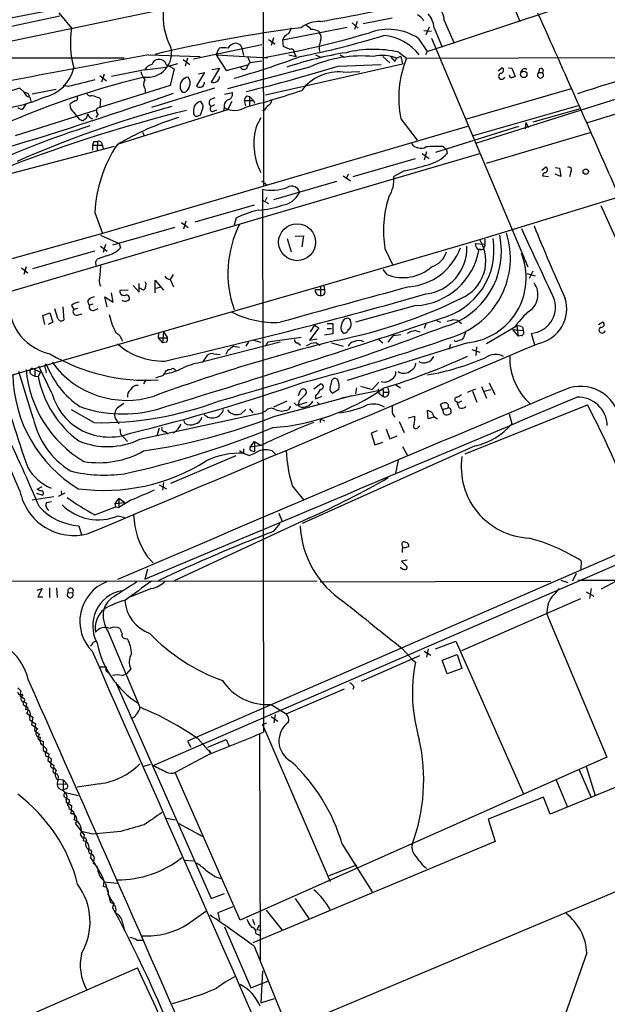
# Model space of a CAD drawing. Extents: x 18 to 1048, y 7 to 890.
# Drawn here: x 660 to 750, y 234 to 385 of the extents above; entities that cross this region are included whole.
import ezdxf

# ---------------------------------------------------------------- set-up
doc = ezdxf.new("R2010")
doc.units = 0
doc.header["$MEASUREMENT"] = 0
doc.layers.add('MAIN', color=5, linetype='CONTINUOUS')

msp = doc.modelspace()

# ---------------------------------------------------------------- linework, layer by layer
at = {"layer": 'MAIN'}
for p, q in [((696.976, 432.816), (697.0607, 359.156)), ((746.5907, 368.808), (856.996, 403.352)), ((722.0373, 379.6453), (773.2607, 396.6633)), ((708.406, 391.668), (648.716, 379.1373)), ((734.9067, 387.4347), (736.1767, 384.2173)), ((665.988, 385.064), (653.3727, 382.3547)), ((665.8187, 385.572), (667.766, 383.2013)), ((700.024, 381.4233), (709.8453, 383.3707)), ((710.6073, 384.048), (711.5387, 383.2013)), ((711.3693, 384.2173), (710.946, 383.032)), ((716.7033, 384.7253), (712.3007, 383.8787)), ((722.376, 383.3707), (721.868, 382.1853)), ((723.138, 383.286), (724.3233, 380.3227)), ((724.662, 384.3867), (726.186, 380.9153)), ((698.5847, 381.762), (698.246, 380.5767)), ((700.1087, 381.762), (700.024, 381.4233)), ((705.4427, 382.778), (705.612, 382.524)), ((721.5293, 382.8627), (722.7147, 382.778)), ((686.3927, 378.5447), (696.8067, 380.746)), ((693.674, 380.492), (693.7587, 380.1533)), ((697.8227, 381.508), (698.8387, 380.8307)), ((700.1087, 380.4073), (700.024, 381.4233)), ((701.1247, 379.984), (700.1087, 380.4073)), ((720.6827, 381.6773), (722.0373, 379.6453)), ((722.7147, 381.6773), (737.4467, 346.7947)), ((679.5347, 379.1373), (687.4087, 378.8833)), ((689.864, 379.1373), (690.2873, 380.1533)), ((689.864, 379.1373), (697.738, 378.714)), ((689.864, 379.1373), (691.388, 376.7667)), ((693.7587, 380.1533), (694.0127, 379.0527)), ((694.6053, 378.8833), (695.0287, 377.952)), ((700.9553, 379.1373), (702.056, 378.8833)), ((701.7173, 379.5607), (702.056, 378.8833)), ((705.0193, 379.1373), (705.7813, 378.7987)), ((708.7447, 379.1373), (709.422, 378.7987)), ((715.264, 378.8833), (716.3647, 377.952)), ((716.4493, 378.8833), (717.1267, 378.1213)), ((718.058, 378.8833), (717.3807, 378.6293)), ((717.7193, 379.5607), (718.9047, 378.6293)), ((718.058, 378.8833), (718.312, 377.7827)), ((718.9047, 378.6293), (762.3387, 378.7987)), ((722.0373, 379.6453), (721.7833, 379.1373)), ((634.746, 378.714), (675.8093, 378.714)), ((678.942, 376.8513), (682.1593, 377.2747)), ((683.9373, 377.7827), (682.6673, 377.444)), ((682.6673, 377.444), (683.4293, 377.0207)), ((684.784, 378.46), (685.8, 377.698)), ((685.4613, 378.6293), (685.1227, 377.444)), ((691.388, 376.7667), (694.69, 377.6133)), ((704.088, 377.2747), (691.5573, 373.9727)), ((696.8067, 378.206), (695.0287, 377.952)), ((697.3993, 373.0413), (718.312, 377.7827)), ((708.4907, 377.444), (715.01, 377.698)), ((717.3807, 378.6293), (717.1267, 378.1213)), ((730.0807, 350.9433), (819.3193, 378.3753)), ((672.084, 376.0047), (673.1, 375.158)), ((672.7613, 376.174), (672.338, 374.9887)), ((678.942, 376.8513), (673.862, 375.8353)), ((683.4293, 377.0207), (682.8367, 374.4807)), ((688.086, 376.428), (686.816, 374.396)), ((687.1547, 376.2587), (688.086, 376.428)), ((690.372, 377.1053), (689.102, 374.9887)), ((689.1867, 376.936), (690.372, 377.1053)), ((709.2527, 376.5127), (711.7927, 376.5973)), ((732.8747, 376.682), (733.4673, 377.19)), ((734.4833, 377.19), (734.9913, 377.1053)), ((734.9913, 377.1053), (735.4993, 375.8353)), ((739.2247, 377.0207), (739.0553, 376.428)), ((739.0553, 376.428), (739.648, 376.428)), ((667.258, 374.3113), (666.496, 374.4807)), ((682.8367, 374.4807), (672.084, 371.094)), ((659.892, 374.0573), (658.5373, 373.634)), ((660.5693, 373.38), (659.892, 374.0573)), ((661.7547, 373.2107), (665.3953, 373.888)), ((679.0267, 373.888), (679.0267, 373.4647)), ((689.61, 374.0573), (679.958, 371.094)), ((684.6993, 373.4647), (684.3607, 374.0573)), ((685.7153, 374.2267), (685.3767, 373.634)), ((691.134, 373.126), (692.3193, 373.38)), ((694.5207, 372.872), (694.944, 372.7873)), ((694.944, 372.7873), (695.5367, 372.1947)), ((694.944, 372.7873), (694.944, 371.4327)), ((744.0507, 373.9727), (728.0487, 369.316)), ((753.1947, 373.126), (729.5727, 365.6753)), ((660.3153, 370.84), (660.8233, 371.602)), ((661.416, 372.7027), (661.5853, 371.856)), ((668.274, 372.11), (667.512, 371.602)), ((671.9147, 372.618), (672.1687, 372.364)), ((672.1687, 372.364), (672.084, 371.094)), ((689.0173, 372.364), (689.6947, 372.618)), ((689.61, 371.5173), (689.102, 371.2633)), ((692.2347, 372.0253), (691.5573, 370.7553)), ((694.3513, 371.348), (694.182, 372.1947)), ((694.182, 372.1947), (695.5367, 372.1947)), ((695.5367, 372.1947), (695.706, 371.7713)), ((729.1493, 366.8607), (745.1513, 371.4327)), ((659.2147, 366.8607), (671.576, 370.7553)), ((671.83, 370.1627), (671.4913, 369.57)), ((691.5573, 370.7553), (674.878, 365.506)), ((687.832, 371.094), (687.4087, 369.9087)), ((689.356, 370.5013), (689.9487, 370.7553)), ((691.0493, 371.094), (690.9647, 370.586)), ((697.23, 370.6707), (696.8913, 370.586)), ((745.4053, 370.9247), (738.2087, 368.8927)), ((668.9513, 369.316), (669.544, 369.062)), ((669.8827, 369.4007), (669.544, 369.062)), ((670.56, 369.57), (670.9833, 369.4007)), ((696.0447, 368.3847), (696.722, 369.57)), ((718.058, 369.4007), (720.5133, 366.0987)), ((737.108, 368.808), (737.0233, 367.8767)), ((737.108, 368.808), (737.5313, 368.046)), ((728.218, 368.2153), (672.5073, 351.8747)), ((678.6033, 367.3687), (678.8573, 366.8607)), ((736.0073, 368.2153), (723.3073, 364.236)), ((731.0967, 362.6273), (746.9293, 367.284)), ((670.9833, 365.3367), (672.4227, 365.3367)), ((670.9833, 365.3367), (670.9833, 364.5747)), ((671.2373, 365.9293), (671.7453, 365.9293)), ((671.7453, 365.9293), (671.6607, 364.5747)), ((672.4227, 365.4213), (672.592, 364.8287)), ((650.9173, 340.868), (730.0807, 364.0667)), ((674.2853, 365.1673), (657.86, 360.8493)), ((721.2753, 364.0667), (722.376, 363.3047)), ((721.9527, 364.3207), (721.614, 363.0507)), ((724.4927, 365.1673), (725.0007, 364.6593)), ((725.0007, 364.6593), (725.0853, 364.0667)), ((710.7767, 360.5953), (720.2593, 363.3047)), ((710.0147, 360.934), (709.7607, 360.3413)), ((718.566, 361.442), (716.9573, 360.5953)), ((739.5633, 361.5267), (740.156, 362.0347)), ((741.5953, 361.95), (742.2727, 361.8653)), ((742.442, 360.5953), (741.5953, 360.934)), ((742.2727, 361.8653), (742.442, 360.5953)), ((743.966, 361.2727), (743.7967, 360.5107)), ((696.8067, 359.918), (697.5687, 359.3253)), ((708.2367, 359.8333), (698.5847, 357.0393)), ((709.2527, 360.68), (710.3533, 359.918)), ((739.648, 360.68), (740.5793, 360.5953)), ((696.8913, 358.648), (697.0607, 275.7593)), ((686.6467, 353.6527), (695.706, 356.2773)), ((696.8067, 357.0393), (697.8227, 356.4467)), ((697.5687, 357.378), (697.3147, 356.87)), ((671.322, 355.092), (672.5073, 351.8747)), ((752.348, 347.8953), (748.6227, 356.108)), ((684.53, 353.568), (685.546, 352.806)), ((685.2073, 353.7373), (684.8687, 352.552)), ((692.912, 354.2453), (692.5733, 353.1447)), ((672.5073, 351.8747), (655.2353, 347.0487)), ((683.514, 352.806), (674.0313, 350.0967)), ((672.1687, 351.6207), (675.0473, 350.3507)), ((675.0473, 350.3507), (675.2167, 349.6733)), ((700.7013, 351.1127), (701.294, 349.0807)), ((701.8867, 351.4513), (703.1567, 351.536)), ((703.1567, 351.536), (702.9027, 349.8427)), ((705.7813, 343.8313), (730.0807, 350.9433)), ((729.4033, 350.3507), (730.758, 350.266)), ((661.8393, 346.5407), (671.322, 349.25)), ((672.1687, 349.9273), (673.1847, 349.1653)), ((672.9307, 350.1813), (672.592, 348.996)), ((715.6027, 349.5887), (716.788, 347.0487)), ((729.742, 349.504), (730.25, 349.504)), ((671.4067, 347.5567), (671.4913, 346.964)), ((673.1, 348.488), (671.6607, 347.98)), ((660.146, 346.6253), (661.0773, 345.8633)), ((660.8233, 346.7947), (660.4847, 345.6093)), ((672.1687, 346.964), (672.084, 345.5247)), ((715.9413, 345.6093), (715.3487, 346.3713)), ((737.2773, 345.7787), (738.5473, 345.44)), ((738.2087, 346.1173), (737.616, 345.0167)), ((678.0953, 342.9), (678.0953, 344.2547)), ((680.5507, 342.8153), (680.5507, 344.7627)), ((680.5507, 344.7627), (681.8207, 343.2387)), ((683.26, 345.6093), (682.8367, 344.8473)), ((682.8367, 344.8473), (683.3447, 343.7467)), ((553.212, 299.8893), (705.7813, 343.8313)), ((674.116, 341.376), (673.862, 342.8153)), ((676.402, 343.2387), (675.132, 343.154)), ((677.164, 343.916), (678.0953, 342.9)), ((678.7727, 343.2387), (678.0953, 343.5773)), ((681.3973, 343.662), (680.6353, 343.4927)), ((704.9347, 343.3233), (706.374, 343.3233)), ((705.7813, 343.8313), (705.7813, 342.392)), ((706.2893, 343.8313), (706.374, 343.3233)), ((670.2213, 341.5453), (670.4753, 340.9527)), ((673.1847, 340.6987), (672.846, 342.2227)), ((672.846, 342.2227), (674.116, 341.376)), ((663.3633, 339.344), (664.464, 339.7673)), ((664.464, 339.7673), (664.8873, 338.328)), ((665.6493, 338.9207), (665.226, 340.36)), ((666.4113, 340.6987), (666.5807, 338.6667)), ((667.766, 340.868), (668.1047, 340.2753)), ((668.6973, 340.4447), (668.1047, 340.2753)), ((670.4753, 340.9527), (671.068, 341.122)), ((671.1527, 340.106), (671.83, 340.4447)), ((720.344, 340.868), (711.1153, 338.328)), ((663.702, 337.9893), (663.3633, 339.344)), ((664.8873, 338.328), (664.21, 337.9893)), ((668.6127, 339.4287), (669.3747, 339.598)), ((710.438, 338.1587), (710.3533, 338.6667)), ((723.4767, 338.582), (724.0693, 338.328)), ((726.0167, 338.7513), (726.694, 338.6667)), ((726.694, 338.6667), (727.2867, 338.1587)), ((748.1993, 337.9893), (748.8767, 338.4127)), ((681.0587, 336.7193), (680.974, 335.9573)), ((681.8207, 336.8887), (681.6513, 335.1953)), ((681.8207, 336.8887), (682.4133, 335.9573)), ((705.5273, 337.4813), (704.088, 335.6187)), ((704.85, 337.9047), (704.1727, 336.8887)), ((704.85, 337.9047), (705.5273, 337.4813)), ((706.7973, 338.1587), (707.644, 338.1587)), ((706.7973, 337.3967), (707.4747, 337.3967)), ((707.644, 338.1587), (707.644, 336.55)), ((708.914, 337.058), (709.168, 336.7193)), ((720.2593, 337.058), (720.9367, 336.8887)), ((721.868, 338.074), (721.614, 337.3967)), ((727.964, 336.9733), (727.6253, 335.9573)), ((735.4147, 337.566), (731.0967, 335.026)), ((735.076, 337.2273), (735.9227, 336.2113)), ((735.076, 337.2273), (736.6847, 337.058)), ((735.7533, 337.7353), (735.9227, 336.2113)), ((736.6, 337.566), (736.6847, 337.058)), ((680.974, 335.9573), (681.6513, 335.1953)), ((680.974, 335.9573), (682.4133, 335.9573)), ((682.244, 335.28), (681.6513, 335.1953)), ((688.086, 332.4013), (699.6007, 335.3647)), ((694.7747, 335.3647), (694.3513, 334.6873)), ((695.5367, 335.6187), (696.6373, 335.28)), ((697.484, 334.772), (697.738, 335.3647)), ((697.738, 335.3647), (702.818, 336.042)), ((702.31, 335.1953), (702.7333, 334.8567)), ((704.088, 335.6187), (705.2733, 335.788)), ((705.104, 335.1953), (705.6967, 334.8567)), ((707.644, 336.55), (706.374, 336.3807)), ((707.4747, 335.1953), (709.2527, 334.6873)), ((728.218, 335.1953), (709.8453, 329.438)), ((714.6713, 335.7033), (715.264, 335.1953)), ((716.9573, 336.4653), (716.026, 335.28)), ((716.788, 336.296), (718.058, 336.4653)), ((736.4307, 336.296), (735.9227, 336.2113)), ((737.9547, 336.6347), (738.4627, 334.9413)), ((691.642, 334.01), (691.3033, 333.4173)), ((692.4887, 334.6873), (693.42, 334.518)), ((725.5933, 334.9413), (725.3393, 334.1793)), ((728.8953, 334.1793), (730.0807, 333.756)), ((729.5727, 334.6027), (729.488, 333.248)), ((687.832, 332.232), (688.594, 333.3327)), ((689.4407, 333.502), (690.4567, 333.4173)), ((661.924, 323.6807), (659.7227, 330.7927)), ((661.7547, 331.3007), (663.0247, 330.708)), ((662.178, 330.962), (662.178, 330.1153)), ((663.0247, 330.708), (662.686, 330.0307)), ((664.8027, 327.406), (662.7707, 331.6393)), ((663.7867, 331.216), (663.8713, 330.6233)), ((682.244, 330.962), (682.498, 331.1313)), ((683.5987, 331.0467), (683.514, 330.8773)), ((661.67, 330.3693), (662.178, 330.1153)), ((662.178, 330.1153), (662.686, 330.0307)), ((679.1113, 329.5227), (678.7727, 328.93)), ((707.2207, 328.2527), (707.5593, 329.5227)), ((714.6713, 329.184), (713.6553, 328.0833)), ((659.892, 312.5893), (652.8647, 328.7607)), ((702.3947, 327.152), (702.7333, 327.914)), ((704.7653, 328.168), (705.7813, 328.93)), ((708.5753, 328.0833), (707.644, 327.4907)), ((708.9987, 326.8133), (715.3487, 328.0833)), ((711.2847, 328.3373), (711.1153, 327.406)), ((711.8773, 328.5913), (713.6553, 328.0833)), ((714.5867, 328.168), (714.6713, 327.4907)), ((715.3487, 328.0833), (715.3487, 326.9827)), ((715.3487, 327.66), (716.1953, 327.66)), ((716.026, 328.3373), (716.1953, 327.66)), ((717.296, 328.7607), (717.9733, 328.3373)), ((728.218, 327.66), (729.488, 328.168)), ((728.98, 327.8293), (729.6573, 326.136)), ((730.3347, 328.5067), (731.0967, 326.7287)), ((730.758, 327.8293), (731.774, 328.0833)), ((731.52, 329.0993), (732.3667, 327.3213)), ((700.6167, 326.3053), (698.5847, 325.374)), ((698.6693, 323.9347), (710.6073, 327.152)), ((702.4793, 326.3053), (702.3947, 325.7127)), ((705.0193, 327.152), (705.0193, 326.644)), ((705.0193, 326.644), (706.0353, 327.0673)), ((714.6713, 327.4907), (715.3487, 326.9827)), ((726.5247, 326.2207), (726.694, 325.9667)), ((727.2867, 326.3053), (726.694, 325.9667)), ((671.1527, 323.0033), (667.766, 324.9507)), ((674.7087, 325.2893), (675.7247, 325.9667)), ((694.3513, 325.0353), (693.674, 324.358)), ((694.944, 325.12), (695.452, 324.5273)), ((697.3993, 324.7813), (696.8067, 324.5273)), ((701.2093, 325.5433), (700.8707, 325.0353)), ((702.056, 325.7127), (702.3947, 325.7127)), ((702.3947, 325.7127), (703.7493, 326.136)), ((702.564, 325.4587), (702.3947, 325.7127)), ((705.2733, 326.136), (705.612, 325.7973)), ((722.2067, 323.596), (722.122, 324.866)), ((724.408, 325.0353), (724.0693, 325.7973)), ((724.408, 325.0353), (725.2547, 325.2893)), ((724.4927, 324.7813), (724.408, 325.0353)), ((725.678, 324.6967), (725.678, 324.4427)), ((726.948, 325.2893), (726.694, 325.9667)), ((727.8793, 318.262), (746.506, 325.7127)), ((674.624, 323.342), (674.9627, 322.834)), ((678.18, 320.4633), (696.8067, 324.5273)), ((685.038, 322.9187), (684.9533, 323.342)), ((705.6967, 323.596), (705.6967, 323.0033)), ((705.6967, 323.596), (706.374, 323.2573)), ((716.788, 324.2733), (717.1267, 323.85)), ((717.804, 323.1727), (718.566, 321.4793)), ((719.1587, 323.7653), (720.1747, 324.0193)), ((723.0533, 323.85), (722.2067, 323.596)), ((723.392, 323.7653), (723.646, 323.596)), ((734.568, 324.358), (734.9913, 322.834)), ((675.132, 322.072), (675.2167, 321.31)), ((681.1433, 322.1567), (680.8047, 320.9713)), ((682.0747, 321.6487), (682.498, 321.31)), ((683.768, 321.818), (683.3447, 321.3947)), ((714.4173, 321.7333), (713.486, 321.3947)), ((715.772, 321.9873), (716.3647, 320.548)), ((720.6827, 322.326), (720.9367, 322.4953)), ((675.2167, 321.31), (676.3173, 320.1247)), ((713.486, 321.3947), (714.0787, 319.6167)), ((716.3647, 320.548), (717.4653, 320.9713)), ((693.42, 318.77), (694.0127, 318.3467)), ((694.0127, 319.024), (694.0127, 318.3467)), ((695.0287, 319.278), (695.706, 320.1247)), ((696.722, 319.532), (695.0287, 319.278)), ((695.2827, 318.6853), (695.706, 318.6007)), ((695.706, 320.1247), (696.722, 319.532)), ((695.706, 320.1247), (695.706, 318.6007)), ((698.4153, 318.6853), (698.9233, 318.1773)), ((729.4033, 319.4473), (702.9873, 307.594)), ((714.0787, 319.6167), (715.264, 320.04)), ((718.312, 319.3627), (719.074, 318.008)), ((682.9213, 313.7747), (692.912, 318.008)), ((694.0127, 318.3467), (694.8593, 318.008)), ((717.6347, 317.246), (717.2113, 315.2987)), ((662.5167, 312.8433), (663.2787, 313.2667)), ((662.94, 312.5893), (662.5167, 312.8433)), ((681.1433, 313.5207), (682.244, 312.928)), ((681.8207, 313.8593), (681.6513, 312.674)), ((701.4633, 313.3513), (703.1567, 311.2347)), ((665.0567, 311.658), (661.7547, 311.15)), ((662.432, 312.2507), (663.3633, 311.912)), ((666.75, 312.2507), (665.734, 311.7427)), ((666.1573, 312.5893), (666.242, 311.9967)), ((674.9627, 311.4887), (674.37, 310.642)), ((674.9627, 311.4887), (675.894, 310.8113)), ((674.9627, 311.4887), (674.9627, 310.0493)), ((676.8253, 311.15), (674.9627, 310.0493)), ((663.956, 310.8113), (664.718, 310.9807)), ((671.322, 308.9487), (674.4547, 310.134)), ((674.37, 310.642), (675.894, 310.8113)), ((674.37, 310.642), (674.4547, 310.134)), ((674.4547, 310.134), (674.9627, 310.0493)), ((674.878, 308.7793), (675.894, 308.5253)), ((704.0033, 308.4407), (683.4293, 298.8733)), ((699.4313, 309.2027), (699.9393, 307.9327)), ((668.8667, 307.2553), (669.29, 305.9007)), ((698.5847, 306.4087), (699.6007, 307.594)), ((756.92, 305.4773), (685.4613, 274.4047)), ((680.212, 270.6793), (757.3433, 304.1227)), ((718.2273, 304.292), (718.312, 303.9533)), ((679.3653, 302.514), (680.212, 301.5827)), ((679.3653, 300.6513), (678.942, 299.1273)), ((718.9893, 302.006), (718.1427, 301.8367)), ((718.1427, 301.8367), (718.9893, 300.99)), ((745.5747, 301.9213), (745.49, 300.5667)), ((744.8127, 299.974), (744.22, 298.7887)), ((651.8487, 298.7887), (705.2733, 298.8733)), ((662.5167, 297.434), (663.2787, 297.688)), ((663.2787, 297.688), (662.6013, 296.418)), ((664.3793, 297.7727), (664.3793, 296.3333)), ((665.48, 297.7727), (665.5647, 296.3333)), ((679.958, 297.688), (676.7407, 296.418)), ((705.6967, 298.704), (740.918, 298.7887)), ((742.442, 298.958), (743.5427, 298.6193)), ((745.0667, 298.958), (856.1493, 299.0427)), ((747.0987, 297.688), (746.8447, 296.164)), ((750.9087, 298.7887), (748.6227, 297.6033)), ((662.6013, 296.418), (663.3633, 296.418)), ((667.258, 297.0953), (667.9353, 297.0107)), ((727.3713, 288.2053), (745.49, 296.164)), ((746.3367, 297.18), (747.522, 296.5027)), ((740.3253, 293.7933), (749.4693, 271.9493)), ((673.354, 291.084), (678.18, 279.5693)), ((671.068, 289.4753), (671.4913, 289.6447)), ((675.9787, 290.068), (676.3173, 289.9833)), ((723.3073, 288.4593), (726.44, 289.6447)), ((726.44, 289.6447), (736.6847, 266.446)), ((712.0467, 283.5487), (720.9367, 287.4433)), ((718.2273, 288.544), (719.7513, 286.8507)), ((721.614, 288.1207), (722.63, 287.528)), ((722.2067, 288.4593), (721.9527, 287.1893)), ((724.3233, 286.766), (726.6093, 287.6127)), ((726.6093, 287.6127), (727.3713, 285.496)), ((671.9993, 285.75), (673.1, 285.75)), ((719.7513, 286.8507), (720.2593, 286.4273)), ((725.0853, 284.6493), (724.3233, 286.766)), ((673.1, 285.0727), (673.5233, 284.8187)), ((675.4707, 284.3953), (676.148, 284.6493)), ((676.8253, 285.4113), (676.148, 284.6493)), ((727.3713, 285.496), (725.0853, 284.6493)), ((674.4547, 283.464), (689.102, 250.3593)), ((710.8613, 282.702), (710.692, 282.2787)), ((659.5533, 282.5327), (660.0613, 282.0247)), ((659.892, 281.3473), (660.5693, 280.8393)), ((660.146, 281.6013), (660.3153, 281.3473)), ((700.532, 278.5533), (709.422, 282.3633)), ((660.0613, 280.5853), (660.908, 280.162)), ((660.3153, 280.416), (660.4, 279.908)), ((660.908, 280.162), (660.7387, 279.146)), ((698.246, 279.9927), (700.532, 278.5533)), ((660.908, 278.638), (661.8393, 278.0453)), ((661.3313, 278.0453), (661.416, 277.622)), ((661.8393, 278.0453), (661.67, 276.9447)), ((677.3333, 278.0453), (676.9947, 277.876)), ((698.246, 278.13), (699.262, 277.4527)), ((698.8387, 278.4687), (698.6693, 277.1987)), ((661.416, 277.622), (662.2627, 277.0293)), ((661.67, 276.9447), (662.6013, 276.2673)), ((662.2627, 277.0293), (662.0933, 276.0133)), ((696.8913, 276.9447), (697.5687, 277.1987)), ((696.8913, 276.9447), (707.2207, 252.984)), ((662.0933, 276.0133), (662.94, 275.4207)), ((696.468, 275.4207), (696.5527, 240.9613)), ((662.686, 274.6587), (663.448, 274.32)), ((663.448, 274.32), (663.448, 272.9653)), ((663.448, 273.7273), (663.956, 273.2193)), ((685.4613, 274.4047), (685.9693, 273.4733)), ((687.07, 274.7433), (689.0173, 272.542)), ((688.594, 273.4733), (691.388, 274.6587)), ((691.388, 274.6587), (691.8113, 273.6427)), ((768.5193, 274.6587), (740.8333, 263.2287)), ((663.448, 272.9653), (664.2947, 272.4573)), ((663.702, 272.796), (663.7867, 272.2033)), ((664.2947, 272.4573), (664.1253, 271.4413)), ((664.21, 272.1187), (664.6333, 271.6953)), ((688.9327, 272.4573), (683.5987, 269.5787)), ((688.7633, 273.05), (689.0173, 272.542)), ((664.1253, 271.4413), (665.0567, 270.6793)), ((664.6333, 271.6953), (664.5487, 270.51)), ((665.0567, 270.6793), (664.8873, 269.748)), ((679.7887, 270.8487), (678.7727, 270.51)), ((749.4693, 271.9493), (693.5047, 247.0573)), ((665.0567, 270.3407), (665.3953, 269.9173)), ((693.5047, 247.0573), (683.5987, 269.5787)), ((745.236, 270.002), (747.0987, 265.7687)), ((746.3367, 270.51), (747.6913, 266.1073)), ((665.6493, 267.8853), (667.0887, 267.8007)), ((665.734, 268.5627), (666.496, 268.478)), ((666.496, 268.478), (667.0887, 267.8007)), ((666.496, 268.478), (666.496, 266.954)), ((672.084, 267.8853), (668.6127, 267.3773)), ((741.68, 268.5627), (743.458, 264.3293)), ((666.3267, 266.954), (666.8347, 266.5307)), ((666.9193, 267.1233), (666.496, 266.954)), ((666.8347, 266.5307), (668.782, 266.1073)), ((666.9193, 265.7687), (667.4273, 265.43)), ((666.9193, 265.43), (666.9193, 265.0913)), ((666.9193, 265.0913), (667.766, 264.5833)), ((667.4273, 265.43), (667.4273, 265.0067)), ((667.766, 264.5833), (667.6813, 263.3133)), ((739.8173, 265.8533), (731.3507, 262.4667)), ((740.8333, 263.2287), (739.8173, 265.8533)), ((668.3587, 261.7893), (669.7133, 260.096)), ((682.244, 262.636), (683.5987, 262.382)), ((684.022, 261.874), (687.832, 259.842)), ((731.3507, 262.4667), (732.4513, 259.08)), ((670.9833, 260.1807), (669.29, 260.604)), ((669.7133, 260.096), (669.544, 259.1647)), ((675.3013, 260.604), (670.9833, 260.1807)), ((774.1073, 261.1967), (699.77, 229.9547)), ((732.4513, 259.08), (695.452, 243.586)), ((709.0833, 258.6567), (713.6553, 251.3753)), ((670.6447, 257.81), (670.814, 257.556)), ((670.814, 257.556), (670.6447, 256.6247)), ((670.8987, 257.1327), (671.2373, 256.6247)), ((671.2373, 256.6247), (671.068, 255.6933)), ((685.1227, 256.2013), (686.3927, 256.1167)), ((711.2847, 255.4393), (707.0513, 253.8307)), ((672.6767, 253.0687), (672.592, 252.222)), ((672.6767, 252.8993), (674.7087, 252.73)), ((672.9307, 252.6453), (673.6927, 249.7667)), ((689.7793, 253.6613), (690.5413, 253.4073)), ((689.102, 250.3593), (691.134, 251.1213)), ((674.2007, 249.5973), (674.0313, 249.0047)), ((701.8867, 250.3593), (704.0033, 247.3113)), ((685.6307, 246.5493), (688.2553, 248.412)), ((692.404, 249.0893), (690.118, 248.158)), ((690.118, 248.158), (690.372, 247.0573)), ((697.484, 248.5813), (699.9393, 245.5333)), ((675.5553, 246.7187), (675.8093, 245.7027)), ((695.3673, 247.2267), (695.706, 246.38)), ((691.134, 246.0413), (695.1133, 236.728)), ((695.8753, 245.0253), (696.468, 244.7713)), ((696.3833, 246.2953), (696.0447, 245.618)), ((696.0447, 245.618), (696.722, 245.5333)), ((677.7567, 244.0093), (678.6033, 244.0093)), ((695.6213, 243.078), (700.786, 230.378)), ((746.4213, 242.062), (742.3573, 230.4627)), ((643.5513, 224.8747), (677.8413, 239.776)), ((696.8913, 239.3527), (696.6373, 234.442)), ((695.1133, 236.728), (697.738, 237.744)), ((696.6373, 234.442), (698.754, 235.1193))]:
    msp.add_line(p, q, dxfattribs=at)
for centre, radius in [((736.8085, 376.1598), 0.4842), ((746.2661, 361.3292), 0.4112), ((702.1972, 350.5489), 2.8212)]:
    msp.add_circle(centre, radius, dxfattribs=at)
for centre, radius, start, end in [((-355.6002, 5696.6084), 5407.7214, 280.5561025, 281.3720765), ((402.2794, 1995.2822), 1639.4034, 280.6686815, 281.1991038), ((721.7208, 384.3438), 2.9415, 0.83565, 110.665932), ((691.4507, 384.9371), 9.6976, 173.231727, 208.41336), ((719.9212, 383.6252), 1.7447, 22.824734, 67.175266), ((719.1046, 382.7746), 4.0657, 7.226049, 40.27128), ((-1762.6866, -739.8468), 2743.1125, 23.6047337, 24.2199038), ((729.7055, 171.9046), 213.0846, 97.249037, 103.360642), ((698.9884, 383.7721), 2.3563, 323.019707, 348.094435), ((705.5524, 379.7654), 4.4578, 87.056658, 127.835979), ((702.775, 381.8035), 1.9912, 38.095812, 66.153792), ((682.0694, 380.992), 14.473, 171.219496, 195.230085), ((672.6034, 519.2883), 142.6715, 279.836092, 286.545116), ((701.6757, 380.5335), 1.9912, 113.846208, 141.904188), ((677.2642, 506.7597), 130.3716, 281.227717, 287.023964), ((704.1935, 379.8766), 3.1589, 66.705668, 87.305524), ((704.8078, 381.8044), 1.0791, 334.43462, 41.822252), ((716.1216, 374.7465), 8.2969, 56.651428, 110.381707), ((714.768, 374.4483), 7.6813, 37.621803, 85.031196), ((679.3455, 379.4089), 3.6907, 262.398586, 14.335201), ((692.9068, 379.4888), 1.4287, 93.18984, 152.283484), ((692.7776, 379.7574), 1.159, 39.334626, 87.542229), ((708.4751, 380.2142), 2.9191, 157.342389, 191.238334), ((1149.6497, -2192.0348), 2613.7969, 100.3615495, 101.1568878), ((690.9646, 377.4872), 2.7508, 75.744007, 104.253974), ((656.453, 502.8178), 132.2641, 285.848352, 290.442581), ((718.7497, 322.3918), 57.8009, 99.031771, 108.283263), ((701.3364, 379.6539), 0.3921, 346.2508, 122.672898), ((712.0289, 359.5776), 19.3971, 84.436866, 114.166343), ((713.8782, 362.3693), 17.6153, 77.405184, 103.801237), ((715.2859, 373.8488), 5.2193, 66.337119, 105.292764), ((972.1764, -342.704), 751.1, 106.0681943, 107.6067535), ((680.3527, 376.1562), 1.5727, 101.368521, 153.76896), ((681.0926, 377.3649), 1.1015, 96.181077, 162.397417), ((681.0563, 377.0314), 1.431, 44.629113, 93.2971), ((682.6531, 378.0224), 0.5786, 178.583743, 271.406357), ((694.0786, 377.585), 0.6524, 208.399492, 312.664214), ((641.3168, 592.5458), 225.3467, 283.634195, 287.343004), ((695.621, 377.0209), 1.1035, 122.461635, 175.613639), ((733.2481, 372.6602), 15.5359, 157.405043, 192.110907), ((709.8332, 248.1843), 131.2734, 103.648506, 115.392004), ((662.3674, 378.44), 5.8719, 282.290145, 347.708902), ((682.5702, 377.7938), 4.3872, 195.826461, 214.208402), ((685.7534, 374.344), 1.4219, 98.387109, 191.632357), ((684.5571, 374.8694), 1.3246, 330.973545, 41.707177), ((689.4618, 375.8248), 0.9102, 246.716277, 0.660931), ((708.5432, 369.5124), 7.0362, 84.212675, 143.286937), ((733.4344, 375.887), 0.4763, 106.64278, 343.368747), ((733.2919, 376.7848), 0.4415, 270.791579, 66.593533), ((734.9914, 376.0894), 0.4234, 180.013532, 269.986468), ((777.5728, 248.7433), 133.8752, 108.317001, 108.54617), ((736.964, 376.4026), 0.6186, 59.571554, 177.64645), ((739.3516, 376.0703), 0.4645, 129.636576, 50.353926), ((739.4364, 376.7244), 0.3642, 305.523047, 125.544994), ((923.2957, -641.2034), 1047.2943, 103.9216559, 104.1508336), ((680.0889, 374.6727), 1.3206, 150.284179, 216.455127), ((687.3277, 374.9566), 0.759, 227.611045, 2.423971), ((471.6164, 979.7424), 642.3449, 286.8308902, 289.2455783), ((661.5343, 373.7974), 1.1011, 197.587464, 263.832202), ((660.6541, 372.7028), 0.6825, 7.11252, 97.137512), ((668.2739, 372.5334), 0.4234, 270.013532, 36.848245), ((670.6446, 373.5492), 0.6447, 203.192756, 293.212594), ((756.0841, 626.7946), 267.7503, 251.448775, 251.677951), ((684.911, 374.0574), 0.6294, 250.344339, 317.723862), ((691.4381, 373.1759), 0.9045, 277.572876, 13.04067), ((694.8593, 372.2793), 0.6826, 119.738635, 187.119811), ((667.319, 477.853), 110.0461, 284.219964, 288.865795), ((655.2829, 391.0837), 20.1823, 272.750266, 294.390715), ((727.3992, 208.9174), 168.2838, 105.265743, 113.807579), ((669.0401, 371.5418), 1.5293, 177.743981, 232.289319), ((689.74, 370.459), 3.3604, 166.151915, 185.058586), ((687.9289, 370.4392), 1.6692, 108.15816, 150.415626), ((686.9996, 371.2775), 0.8524, 347.56816, 61.318192), ((689.4187, 371.8413), 0.6591, 127.521946, 241.280613), ((689.3137, 370.9105), 0.4114, 120.966145, 275.901842), ((692.2275, 371.2906), 1.1944, 124.131768, 189.473362), ((699.0507, 369.866), 1.9906, 128.089814, 156.155872), ((697.2301, 372.364), 1.1039, 302.469202, 355.599304), ((741.0542, 147.6237), 229.9117, 104.036352, 111.100915), ((660.4002, 372.3646), 1.527, 236.315136, 266.812677), ((922.5278, 581.4738), 330.6236, 219.688756, 219.917939), ((669.5438, 369.9934), 0.6828, 299.760495, 7.11773), ((797.379, 454.4912), 152.6259, 213.578058, 213.807262), ((672.0433, 370.6048), 0.4909, 85.244113, 244.244084), ((686.9524, 370.3178), 0.5808, 195.488731, 264.893097), ((729.5047, 242.8241), 133.8752, 108.327138, 108.556321), ((692.6311, 373.8338), 3.1636, 240.000381, 302.938605), ((707.7461, 249.1972), 124.7729, 107.339331, 115.44673), ((696.3232, 329.1771), 42.1999, 106.827509, 120.810054), ((705.0871, 365.5065), 9.4894, 162.343704, 207.070539), ((671.9403, 365.2773), 0.9588, 137.155503, 176.448267), ((691.7055, 354.1286), 20.4063, 146.399876, 177.294002), ((671.9298, 365.4696), 0.4953, 354.40337, 111.867995), ((721.0859, 366.717), 1.8118, 218.436083, 295.573609), ((723.8567, 344.1428), 21.0341, 88.267307, 95.425211), ((720.6597, 368.2965), 6.1219, 284.637333, 316.295908), ((711.8907, 395.1195), 34.3327, 281.211419, 287.485935), ((740.3253, 360.5953), 0.6826, 119.738635, 172.87186), ((740.0008, 361.6255), 0.4376, 268.154078, 69.229434), ((743.6735, 361.5825), 0.426, 313.354733, 120.387128), ((712.1906, 360.0958), 4.7928, 326.674983, 5.982162), ((698.3884, 364.8936), 6.4225, 256.520263, 291.107773), ((699.4588, 359.5828), 3.424, 278.067154, 335.078536), ((701.3786, 357.9001), 1.2094, 11.440933, 124.059306), ((732.0542, 352.3099), 16.675, 162.000225, 189.392108), ((699.5124, 340.8184), 14.9615, 102.403656, 116.177824), ((695.4691, 368.4722), 13.0679, 273.639813, 290.003409), ((708.3254, 345.7992), 16.6926, 153.244299, 199.324598), ((722.2017, 348.0878), 12.5548, 287.690114, 17.960868), ((3469.4742, 1617.1772), 3011.4099, 204.8293118, 205.0584944), ((977.0495, 448.5281), 257.0569, 201.801306, 204.490116), ((721.5046, 349.362), 10.7516, 283.800366, 9.371296), ((721.5024, 349.1352), 11.889, 284.989003, 12.06719), ((724.8179, 347.6824), 6.1912, 292.648839, 31.782899), ((730.3888, 350.2538), 0.9903, 174.384402, 229.217958), ((984.8425, 350.52), 254.0003, 179.885409, 180.114592), ((672.175, 352.6224), 4.2366, 282.611246, 315.885552), ((718.5688, 352.8265), 9.1115, 274.779622, 339.752998), ((719.7358, 351.2595), 10.4093, 273.349621, 350.290821), ((720.9926, 349.7354), 7.1433, 277.039258, 1.539403), ((721.8016, 349.9938), 3.3269, 285.930019, 344.069981), ((727.2231, 345.0844), 9.939, 275.744953, 22.118594), ((730.279, 349.992), 0.5641, 239.889781, 2.031994), ((671.1098, 348.0227), 0.5526, 302.502209, 355.567893), ((718.3705, 351.673), 6.5322, 248.168295, 311.685548), ((674.9682, 344.8201), 2.969, 166.27173, 199.453523), ((678.1437, 344.0249), 1.0069, 308.661586, 28.718549), ((682.9215, 345.9483), 1.1042, 212.481141, 265.595723), ((735.9347, 342.5338), 3.038, 298.022675, 36.462904), ((666.1676, 341.2831), 7.9654, 168.288163, 257.650482), ((675.7489, 343.0573), 0.6244, 171.091294, 291.593533), ((1506.5989, -2561.0079), 3009.5506, 105.1644786, 105.5539579), ((705.7579, 343.2212), 0.8295, 172.929815, 271.616456), ((705.8549, 342.9994), 0.6119, 263.091027, 31.962701), ((669.0697, 339.4629), 1.9168, 93.541466, 132.856217), ((671.5764, 340.6135), 1.6445, 101.899604, 145.486632), ((675.9606, 342.3377), 0.7925, 231.820035, 296.749344), ((676.0845, 341.9053), 0.5811, 33.104879, 100.490041), ((676.2467, 342.011), 0.3875, 280.497939, 33.11188), ((512.799, 1073.7215), 760.3823, 282.8563717, 285.9591825), ((694.0771, 409.0253), 74.792, 281.045197, 296.288644), ((737.6159, 340.6564), 4.036, 274.815397, 15.201456), ((737.9483, 340.3998), 5.4038, 281.821271, 16.877986), ((668.4933, 339.9328), 0.518, 138.608047, 283.325381), ((671.0834, 340.7449), 0.6426, 161.13367, 276.190538), ((698.7624, 352.5039), 14.2007, 242.2483, 273.384278), ((748.674, 328.2436), 16.2085, 134.259109, 144.889566), ((666.2102, 339.1429), 0.6034, 201.610947, 307.884145), ((683.1594, 341.4356), 9.826, 191.281801, 208.684314), ((194.7633, 1913.8049), 1661.4527, 287.0100845, 288.5770855), ((710.96, 337.439), 2.0812, 149.43521, 190.548625), ((709.8088, 338.2449), 0.6888, 37.763356, 158.50138), ((724.9699, 340.7552), 2.2608, 272.925809, 297.581728), ((748.628, 338.0211), 0.4639, 258.813597, 57.580908), ((673.4954, 334.8428), 2.1473, 16.406104, 60.912741), ((590.6358, 685.723), 372.954, 285.483945, 291.047195), ((709.3849, 337.3173), 0.6361, 250.063835, 351.86735), ((709.6056, 337.9751), 0.8524, 298.681808, 12.438404), ((720.9377, 332.9058), 4.2073, 99.279185, 117.587668), ((736.0074, 336.8042), 0.9651, 52.120851, 105.264491), ((736.3601, 336.7429), 0.4524, 278.977235, 44.149179), ((748.7496, 337.1427), 0.4732, 116.559637, 349.691906), ((773.005, 73.7174), 269.7505, 103.855667, 110.082208), ((681.6513, 335.788), 0.7806, 319.400298, 12.526419), ((702.2395, 335.6328), 0.4431, 170.845888, 279.154112), ((637.5063, 585.655), 264.7611, 284.375778, 289.530149), ((705.125, 332.5924), 2.603, 90.462248, 126.408974), ((711.1717, 334.1091), 1.2934, 103.885827, 153.446835), ((711.6233, 333.8188), 1.7235, 63.76054, 116.23946), ((726.4664, 336.1586), 0.7235, 239.692258, 311.733506), ((727.0326, 336.2962), 0.6827, 262.88227, 330.239505), ((-3778.6424, 10934.1542), 11521.6889, 292.71433406, 293.08546585), ((681.7445, 342.9069), 10.5085, 228.5867, 271.338672), ((861.3926, 122.6708), 271.0711, 128.542738, 128.771917), ((679.2617, 358.6576), 29.1852, 239.533967, 273.363486), ((676.1498, 340.3814), 13.9704, 215.685617, 287.631347), ((689.5026, 320.3086), 12.0399, 97.97585, 113.07368), ((689.1866, 332.5709), 0.9651, 74.735509, 127.879149), ((684.5807, 428.2058), 104.5815, 287.109641, 294.661493), ((721.5293, 333.8406), 1.7038, 243.433445, 333.437957), ((714.9832, 370.3174), 40.6642, 280.110945, 293.084698), ((732.4481, 330.9523), 2.4784, 59.088577, 127.851059), ((744.1259, 332.9244), 9.4762, 178.555392, 228.001822), ((679.028, 332.7511), 18.2766, 185.084618, 239.050598), ((661.9273, 330.8155), 0.515, 109.581978, 240.03022), ((664.319, 331.5426), 0.6245, 135.797976, 211.531771), ((677.0469, 337.1105), 14.14, 201.283193, 235.490517), ((680.4249, 331.7654), 1.9886, 308.076638, 336.171495), ((680.846, 338.543), 8.1695, 278.049763, 298.818568), ((682.6672, 332.0635), 0.9474, 259.712463, 296.551529), ((683.26, 330.8771), 0.3788, 26.598874, 116.54476), ((716.0824, 330.7363), 1.2149, 300.734064, 2.66081), ((718.4997, 332.1269), 1.5901, 237.043505, 312.894935), ((718.9959, 332.1819), 1.3534, 295.661921, 354.947006), ((845.289, 381.3578), 195.414, 195.253594, 199.494394), ((679.6432, 330.7316), 20.855, 180.995409, 238.614454), ((678.3263, 333.0178), 15.923, 190.812559, 233.552619), ((607.1377, 607.1711), 294.1305, 283.688308, 289.070905), ((596.4708, 584.0231), 267.7347, 288.322049, 288.551239), ((707.9826, 329.2969), 0.4798, 28.071082, 151.923298), ((706.2809, 328.5431), 2.34, 348.667979, 24.748121), ((715.4842, 330.9703), 1.7664, 254.427969, 313.642078), ((4277.41, -8091.0011), 9130.8095, 112.76789107, 113.23829282), ((677.4259, 327.1033), 1.1274, 127.424828, 190.491662), ((677.8234, 327.4798), 1.2006, 85.097647, 154.39324), ((696.1077, 355.5639), 33.4083, 274.10634, 305.16506), ((703.1472, 327.66), 0.4856, 315.784139, 148.463608), ((703.0724, 329.5224), 3.0674, 309.397568, 332.020577), ((705.7813, 328.5066), 0.4234, 270, 90), ((707.8315, 328.0934), 0.6312, 165.382563, 252.71908), ((715.5785, 327.5633), 0.6243, 248.406467, 8.910127), ((745.4234, 322.3679), 6.1871, 5.107403, 105.243342), ((673.5356, 329.8893), 9.0791, 195.873708, 290.672007), ((672.2322, 373.3782), 50.3865, 268.772378, 290.894803), ((-6230.7387, 16801.7983), 17890.8311, 292.71909726, 292.94828062), ((957.0121, 72.7885), 359.246, 134.88542, 135.11458), ((703.0962, 327.0432), 1.6715, 251.43389, 333.802863), ((726.6235, 326.5593), 0.3528, 106.262153, 253.733298), ((726.1191, 328.5256), 1.6774, 283.993164, 314.113543), ((745.0741, 322.4187), 4.4828, 2.062059, 92.260317), ((675.596, 344.0268), 19.6928, 250.541987, 285.337082), ((462.8807, 409.5444), 227.9693, 338.080517, 338.309691), ((689.2769, 325.4559), 1.7394, 222.833387, 346.006897), ((693.0606, 326.1048), 1.8952, 217.513847, 255.100715), ((698.2575, 324.1234), 1.0814, 57.488577, 142.526063), ((699.8547, 326.9403), 2.159, 241.927513, 298.072487), ((786.5241, 410.5444), 119.7133, 224.893835, 225.123052), ((707.4822, 336.7981), 12.3356, 275.874294, 296.018323), ((713.8291, 322.6256), 3.2258, 58.429151, 106.863756), ((721.1885, 325.2046), 4.498, 175.681504, 191.949474), ((721.7164, 323.2384), 1.6774, 45.886457, 76.006836), ((724.9153, 324.5292), 1.5244, 93.158773, 123.708831), ((724.9348, 324.6496), 0.4613, 163.411395, 267.664214), ((724.7792, 325.5237), 0.5302, 333.758787, 84.36038), ((725.2441, 324.8342), 0.4552, 342.416941, 88.665732), ((727.3395, 326.0725), 0.8756, 243.440802, 315.495074), ((653.3366, 275.3175), 105.9255, 20.944502, 28.408894), ((674.2057, 326.3205), 12.5622, 192.130467, 238.25762), ((675.5979, 324.1464), 1.2631, 166.433519, 219.555259), ((665.4228, 409.6162), 91.9056, 278.352137, 291.207461), ((686.4772, 324.0195), 1.1976, 278.136869, 351.863132), ((692.8696, 327.6174), 3.3572, 264.936598, 283.863223), ((715.0541, 323.723), 5.1292, 349.056798, 3.311688), ((723.6944, 324.5213), 0.8142, 185.539741, 248.198591), ((724.832, 325.7108), 1.5244, 273.158773, 303.708832), ((413.2217, 204.0841), 271.226, 23.016864, 25.746663), ((646.3576, 450.4587), 138.4143, 282.285273, 292.130189), ((681.99, 322.1144), 0.4732, 153.440363, 280.308095), ((682.8367, 323.1726), 1.6439, 304.508882, 348.113137), ((685.9164, 324.2836), 1.6232, 237.236141, 296.738698), ((743.772, 222.5189), 107.8204, 111.257456, 115.872738), ((720.3259, 322.453), 0.3787, 128.525139, 340.407235), ((726.9133, 329.8592), 10.7055, 283.449645, 318.987472), ((673.2374, 330.822), 11.4775, 247.616335, 295.507901), ((671.913, 330.8854), 13.9964, 260.606928, 299.347563), ((691.5533, 327.5001), 10.0513, 289.202697, 298.72019), ((695.3533, 319.0663), 0.3875, 146.88812, 259.502061), ((697.3993, 315.7232), 3.1315, 71.068037, 108.931963), ((721.8293, 319.6409), 21.3151, 182.341663, 197.162176), ((672.7273, 341.9963), 29.3348, 262.270751, 302.155815), ((693.4816, 306.7224), 11.6364, 87.384045, 116.222198), ((738.1044, 316.2341), 10.8524, 171.497246, 267.420596), ((667.632, 320.0014), 7.6048, 210.468104, 246.776876), ((672.7875, 336.4661), 21.4659, 256.006224, 278.092544), ((648.6388, 431.8452), 135.2549, 294.16303, 299.923932), ((663.097, 312.2165), 0.4045, 311.171268, 112.837777), ((1059.5953, -577.0692), 967.1846, 113.0839943, 113.313182), ((668.1399, 314.1873), 8.4013, 190.964992, 284.941214), ((687.7703, 340.205), 35.32, 234.158205, 242.244882), ((669.5088, 316.3121), 9.0795, 222.87821, 265.944686), ((664.7178, 310.3879), 0.8715, 150.93518, 240.955613), ((671.8507, 315.9299), 7.765, 224.651467, 292.946005), ((689.0461, 309.2686), 11.8043, 181.964229, 214.904699), ((717.3929, 308.0293), 14.7645, 183.004996, 236.933981), ((797.6749, 50.4824), 274.4397, 111.165534, 115.165433), ((729.5985, 276.1524), 30.3196, 58.201919, 74.666718), ((718.566, 304.4444), 0.3714, 46.844093, 204.225635), ((719.7955, 303.4027), 1.5824, 159.637627, 187.677432), ((718.5237, 305.4343), 1.4961, 261.865023, 298.751061), ((718.8012, 304.2544), 0.4613, 343.411395, 87.664214), ((718.4138, 301.1003), 0.454, 194.057665, 278.549485), ((718.693, 300.8841), 0.3147, 227.717737, 19.667298), ((667.6287, 297.3099), 0.4283, 315.699848, 210.066755), ((675.5266, 292.6787), 6.4956, 111.936378, 224.564017), ((1247.4636, -591.4155), 1056.8248, 122.6206322, 122.849821), ((880.392, 17.534), 345.3665, 125.47528, 126.290079), ((679.143, 301.8409), 4.2321, 281.103101, 313.84637), ((737.1933, 300.9049), 5.941, 310.953398, 327.215925), ((667.5569, 296.7348), 0.4683, 129.663017, 36.096636), ((676.4269, 292.0109), 5.4389, 101.033299, 208.799625), ((675.9855, 293.4511), 3.4624, 121.029882, 162.873425), ((744.5733, 293.983), 4.2522, 145.06538, 182.556919), ((679.676, 282.631), 13.7841, 105.55891, 120.108721), ((681.7686, 296.3553), 5.8985, 185.155206, 249.511146), ((2491.7906, 2514.6102), 2846.2076, 231.2255987, 231.4547805), ((675.1347, 291.6152), 3.7785, 128.912254, 189.381055), ((677.037, 293.5816), 4.45, 168.474931, 214.142876), ((672.8924, 289.8657), 1.8688, 67.484615, 142.656103), ((674.37, 290.0471), 1.7226, 63.745835, 116.254165), ((886.9891, 375.8488), 227.997, 201.688003, 201.917172), ((652.7733, 281.7742), 8.6305, 13.593934, 82.061238), ((675.9303, 290.5608), 0.4952, 158.127696, 275.609274), ((700.725, 311.0817), 29.1893, 223.932162, 250.111964), ((669.9666, 289.8146), 1.1525, 306.041628, 342.877899), ((685.8253, 292.2659), 14.4535, 191.474282, 236.870555), ((671.6289, 287.5479), 5.2832, 1.62044, 27.449723), ((46600.8504, 20516.3249), 50187.0572, 203.76937546, 203.99855846), ((678.8678, 286.4802), 2.3053, 148.13214, 207.624378), ((673.3541, 285.4113), 0.4234, 126.878017, 233.113861), ((744.2424, 281.7359), 24.4376, 168.931973, 196.834166), ((674.751, 281.6448), 2.8431, 75.33665, 104.66335), ((-11173.9858, -4961.3879), 12945.3755, 23.57278776, 23.9023267), ((697.6353, 288.1874), 8.2174, 213.655839, 274.26202), ((709.5488, 281.9823), 1.4969, 28.737847, 61.253601), ((659.8843, 281.8092), 0.3342, 172.071139, 321.53563), ((657.2756, 282.3611), 2.8059, 338.819698, 353.114327), ((660.5694, 280.8393), 0.568, 116.574073, 206.56054), ((660.3718, 280.6699), 0.2602, 257.454468, 40.620402), ((745.4086, 449.0535), 189.3057, 243.31696, 243.546156), ((660.3939, 279.2125), 0.7709, 311.824251, 27.568855), ((677.1945, 279.4725), 0.9902, 310.782042, 5.60984), ((661.4388, 238.1291), 44.694, 55.006657, 68.002053), ((660.9503, 278.7227), 0.4732, 10.296185, 116.559637), ((660.9672, 278.4715), 0.5605, 310.507058, 36.804478), ((846.9612, 151.3661), 211.7103, 143.018239, 143.247389), ((699.6415, 277.6356), 1.2787, 344.007212, 45.861812), ((702.9535, 274.4293), 3.5332, 126.121323, 240.418045), ((662.9868, 275.6902), 0.694, 123.742731, 273.130825), ((663.1941, 274.9127), 0.568, 116.574073, 206.56054), ((614.2494, 467.9478), 209.2705, 290.908373, 293.310525), ((663.8135, 274.5547), 0.9045, 150.702978, 246.166784), ((693.036, 268.4809), 28.4938, 339.649815, 12.521872), ((663.7585, 273.0499), 0.2602, 257.454468, 40.620402), ((664.0195, 272.2668), 0.2413, 195.257201, 322.137512), ((670.701, 278.2713), 10.4777, 277.584887, 315.545216), ((935.2378, 778.1909), 567.9843, 243.320362, 243.549536), ((682.2289, 250.7979), 27.9807, 16.311839, 47.286027), ((664.8873, 270.6792), 0.3785, 206.551513, 296.585359), ((665.48, 270.0866), 0.6826, 209.738635, 277.12814), ((666.4497, 269.352), 1.1964, 151.802715, 233.257492), ((664.803, 268.8167), 0.9651, 344.739674, 37.882794), ((683.0329, 271.4075), 1.9143, 245.662806, 287.191189), ((666.4743, 267.8565), 0.9144, 144.053703, 260.71175), ((666.778, 267.5185), 0.4197, 289.674027, 42.247978), ((644.6758, 246.4523), 24.786, 14.267288, 53.113089), ((666.9533, 266.1582), 0.3909, 107.660917, 265.011217), ((666.1312, 265.8784), 0.9594, 3.561805, 42.837328), ((667.3851, 265.5569), 0.4828, 127.873943, 195.239505), ((667.4335, 264.7224), 0.2844, 91.249305, 231.884651), ((666.9618, 264.1178), 0.4825, 344.728219, 52.130224), ((667.1025, 262.852), 1.1841, 336.613339, 74.079861), ((667.6703, 262.3958), 0.9176, 318.61903, 89.313108), ((1145.9019, -414.8204), 822.0111, 124.3937527, 124.6229282), ((667.5672, 260.7958), 1.7038, 335.750022, 68.585128), ((931.0885, -627.9203), 924.6094, 105.830807, 106.0599814), ((796.2899, 344.4919), 152.6259, 213.57026, 213.799443), ((669.671, 259.2705), 0.3816, 356.815173, 123.694232), ((669.4592, 258.1486), 1.0196, 355.240558, 85.229358), ((670.7679, 258.7024), 0.9009, 142.622578, 262.139735), ((721.6568, 258.2194), 1.9378, 169.516383, 227.354785), ((670.9096, 257.6996), 0.5669, 140.001623, 268.898488), ((658.1167, 246.7816), 15.9323, 21.594725, 38.156297), ((670.6025, 254.5504), 1.2341, 354.088444, 67.839069), ((674.8915, 268.8842), 15.6472, 269.330624, 308.418481), ((683.3533, 249.7588), 6.9441, 45.096266, 60.089225), ((728.6034, 262.3011), 9.927, 213.69407, 227.936081), ((674.5196, 255.1625), 2.7893, 195.367537, 228.646733), ((943.0094, 635.1574), 457.8916, 236.195334, 236.424524), ((660.9238, 246.8171), 9.6652, 329.950858, 36.459555), ((672.482, 251.2924), 0.9361, 338.675969, 83.251545), ((697.9374, 243.7006), 10.5278, 28.141188, 49.567001), ((1012.4588, 461.9537), 399.3918, 211.891176, 212.120355), ((673.4481, 248.666), 1.1276, 333.221329, 77.471192), ((504.582, 157.4749), 192.5896, 18.401589, 28.376161), ((673.7747, 246.4976), 1.7942, 7.07828, 67.728944), ((738.3554, 241.6806), 8.0749, 2.707242, 52.342331), ((679.3082, 256.1812), 11.5216, 266.070809, 303.281397), ((593.4888, 106.0871), 170.8729, 53.293916, 56.043276), ((698.9185, 249.0018), 4.7425, 201.98066, 219.947262), ((695.2463, 245.2793), 0.6784, 338.010376, 86.924177), ((676.0761, 241.2828), 3.2028, 58.350542, 79.56859), ((676.9583, 240.2347), 7.8638, 167.197123, 208.569698), ((416.3805, 115.1965), 289.6236, 22.814842, 25.476626), ((703.8378, 217.7687), 23.4844, 118.427858, 126.514377), ((668.6294, 287.8462), 55.4314, 285.213254, 292.524508), ((690.481, 231.3872), 6.5842, 22.755817, 62.662038)]:
    msp.add_arc(centre, radius, start, end, dxfattribs=at)

doc.saveas('drawing.dxf')
